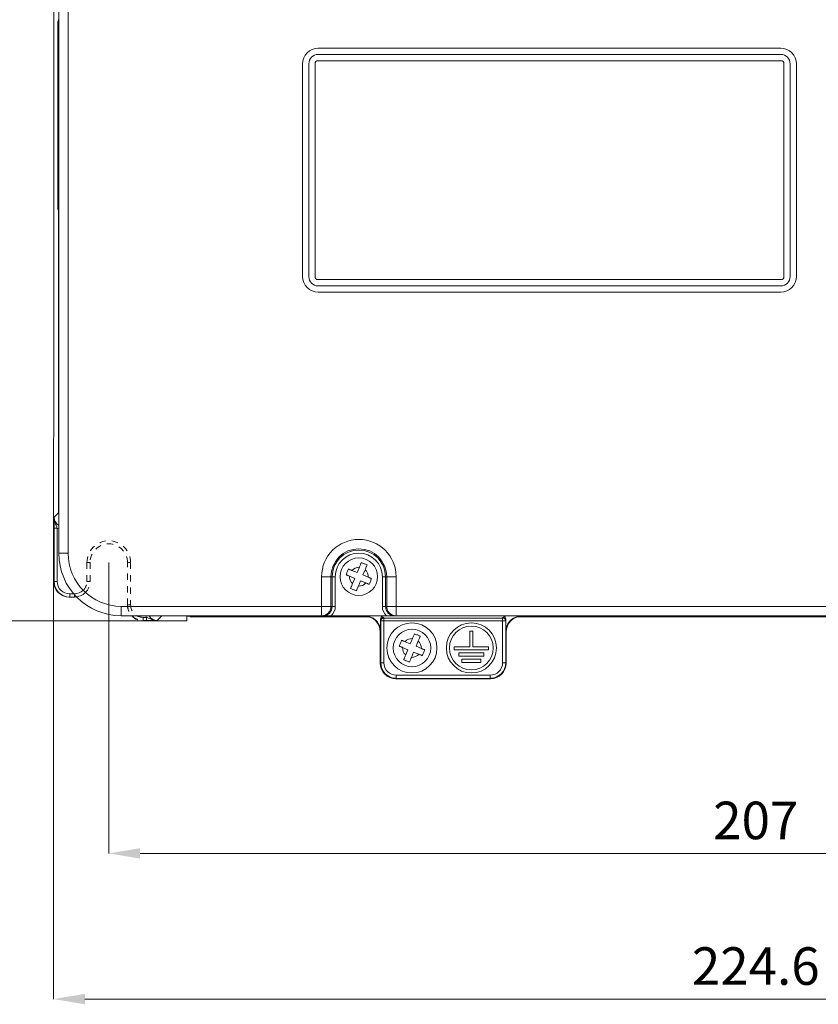
# Model space of a CAD drawing. Extents: x -2317 to -1261, y -1967 to -462.
# Drawn here: x -2102 to -1974, y -1136 to -979 of the extents above; entities that cross this region are included whole.
import ezdxf

# ---------------------------------------------------------------- set-up
doc = ezdxf.new("R2010")
doc.units = 0
doc.header["$MEASUREMENT"] = 0
doc.header["$PDSIZE"] = -1
doc.linetypes.add('JIS_02_1.0', pattern=[2, 1, -1])
doc.layers.get('0').update_dxf_attribs({"linetype": 'CONTINUOUS', "lineweight": 15})
doc.layers.get('Defpoints').update_dxf_attribs({"linetype": 'CONTINUOUS'})
doc.layers.add('AM_5', color=3, linetype='CONTINUOUS', lineweight=15)
doc.dimstyles.new('AM_ISO$0', dxfattribs={"dimtxt": 6, "dimasz": 5, "dimexe": 0, "dimexo": 0, "dimgap": 1.5, "dimtad": 1, "dimdec": 1, "dimdsep": 46, "dimtxsty": 'Standard', "dimcen": 0, "dimclrd": 256, "dimclre": 256, "dimclrt": 256, "dimadec": 0, "dimazin": 2, "dimtp": 0.1, "dimtm": 0.1, "dimtfac": 0.71, "dimtdec": 1, "dimtmove": 0, "dimatfit": 3, "dimfxl": 0, "dimlwd": -1, "dimlwe": -1, "dimarcsym": 0})

# ---------------------------------------------------------------- blocks, each defined once
blk = doc.blocks.new('*D26')
at = {"layer": 'AM_5', "linetype": 'ByBlock'}
for p, q in [((-2087.27, -1065.59), (-2087.27, -1112.09)), ((-1880.27, -1065.59), (-1880.27, -1112.09)), ((-2082.27, -1112.09), (-1885.27, -1112.09))]:
    blk.add_line(p, q, dxfattribs=at)
at = {"layer": 'AM_5'}
for points in [[(-2082.27, -1111.26), (-2082.27, -1112.92), (-2087.27, -1112.09)], [(-1885.27, -1111.26), (-1885.27, -1112.92), (-1880.27, -1112.09)]]:
    blk.add_solid(points, dxfattribs=at)
at = {"layer": 'Defpoints', "color": 0}
for p in [(-2087.27, -1065.59), (-1880.27, -1065.59), (-1880.27, -1112.09)]:
    blk.add_point(p, dxfattribs=at)
at = {"layer": 'AM_5', "insert": (-1983.77, -1107.59), "char_height": 6, "attachment_point": 5}
blk.add_mtext('207', dxfattribs=at)
blk = doc.blocks.new('*D27')
at = {"layer": 'AM_5', "linetype": 'ByBlock'}
for p, q in [((-2096.09, -1068.59), (-2096.09, -1135.38)), ((-1871.44, -1068.59), (-1871.44, -1135.38)), ((-2091.09, -1135.38), (-1876.44, -1135.38))]:
    blk.add_line(p, q, dxfattribs=at)
at = {"layer": 'AM_5'}
for points in [[(-2091.09, -1134.55), (-2091.09, -1136.22), (-2096.09, -1135.38)], [(-1876.44, -1134.55), (-1876.44, -1136.22), (-1871.44, -1135.38)]]:
    blk.add_solid(points, dxfattribs=at)
at = {"layer": 'Defpoints', "color": 0}
for p in [(-2096.09, -1068.59), (-1871.44, -1068.59), (-1871.44, -1135.38)]:
    blk.add_point(p, dxfattribs=at)
at = {"layer": 'AM_5', "insert": (-1983.77, -1130.88), "char_height": 6, "attachment_point": 5}
blk.add_mtext('224.6', dxfattribs=at)
blk = doc.blocks.new('*D28')
at = {"layer": 'AM_5', "linetype": 'ByBlock'}
for p, q in [((-2091.09, -753.27), (-2132.41, -753.27)), ((-2132.41, -758.27), (-2132.41, -1069.91)), ((-2081.77, -1074.91), (-2132.41, -1074.91))]:
    blk.add_line(p, q, dxfattribs=at)
at = {"layer": 'AM_5'}
for points in [[(-2133.24, -758.27), (-2131.58, -758.27), (-2132.41, -753.27)], [(-2133.24, -1069.91), (-2131.58, -1069.91), (-2132.41, -1074.91)]]:
    blk.add_solid(points, dxfattribs=at)
at = {"layer": 'Defpoints', "color": 0}
for p in [(-2091.09, -753.27), (-2132.41, -1074.91), (-2081.77, -1074.91)]:
    blk.add_point(p, dxfattribs=at)
at = {"layer": 'AM_5', "insert": (-2136.91, -914.09), "char_height": 6, "attachment_point": 5, "rotation": 90}
blk.add_mtext('321.6', dxfattribs=at)

msp = doc.modelspace()

# ---------------------------------------------------------------- linework, layer by layer
at = {"color": 7, "linetype": 'Continuous', "lineweight": 15}
for p, q in [((-2096.077, -783.09), (-2096.077, -1045.09)), ((-2095.265, -1064.09), (-2095.265, -968.09)), ((-2093.765, -968.09), (-2093.765, -1064.09)), ((-2095.388, -979.082), (-2095.312, -978.779)), ((-2095.409, -1006.6), (-2095.409, -981.581)), ((-1979.765, -983.34), (-2053.765, -983.34)), ((-1979.765, -984.34), (-2053.765, -984.34)), ((-1979.765, -985.34), (-2053.765, -985.34)), ((-2056.265, -985.84), (-2056.265, -1019.84)), ((-2055.265, -985.84), (-2055.265, -1019.84)), ((-2054.265, -985.84), (-2054.265, -1019.84)), ((-1979.265, -1019.84), (-1979.265, -985.84)), ((-1978.265, -1019.84), (-1978.265, -985.84)), ((-1977.265, -1019.84), (-1977.265, -985.84)), ((-2095.312, -1009.401), (-2095.388, -1009.098)), ((-2095.291, -1011.9), (-2095.291, -1057.616)), ((-2053.765, -1020.34), (-1979.765, -1020.34)), ((-2053.765, -1021.34), (-1979.765, -1021.34)), ((-2053.765, -1022.34), (-1979.765, -1022.34)), ((-2096.077, -1045.09), (-2096.085, -1046.09)), ((-2096.085, -1068.59), (-2096.085, -1046.09)), ((-2096.011, -1058.336), (-2095.291, -1057.616)), ((-2096.02, -1068.59), (-2096.02, -1060.063)), ((-2096.02, -1060.063), (-2095.52, -1060.063)), ((-2095.52, -1060.063), (-2095.52, -1068.59)), ((-2093.765, -1064.09), (-2095.265, -1064.09)), ((-2047.535, -1067.187), (-2048.38, -1066.837)), ((-2047.185, -1066.342), (-2047.535, -1067.187)), ((-2046.612, -1067.57), (-2046.262, -1066.725)), ((-2096.085, -1068.59), (-2096.02, -1068.59)), ((-2096.02, -1068.59), (-2095.52, -1068.59)), ((-2053.224, -1072.59), (-2053.224, -1067.84)), ((-2053.224, -1067.84), (-2051.725, -1067.84)), ((-2051.725, -1067.84), (-2051.725, -1072.59)), ((-2051.725, -1067.84), (-2051.529, -1067.84)), ((-2051.529, -1072.59), (-2051.529, -1067.84)), ((-2051.529, -1067.84), (-2051.029, -1067.84)), ((-2051.029, -1067.84), (-2051.029, -1072.59)), ((-2048.763, -1067.76), (-2047.919, -1068.111)), ((-2047.919, -1068.111), (-2048.269, -1068.955)), ((-2047.345, -1069.338), (-2046.995, -1068.494)), ((-2046.995, -1068.494), (-2046.15, -1068.844)), ((-2045.767, -1067.92), (-2046.612, -1067.57)), ((-2043.002, -1067.84), (-2043.501, -1067.84)), ((-2043.501, -1072.59), (-2043.501, -1067.84)), ((-2042.806, -1067.84), (-2043.002, -1067.84)), ((-2043.002, -1067.84), (-2043.002, -1072.59)), ((-2042.806, -1072.59), (-2042.806, -1067.84)), ((-2041.306, -1067.84), (-2042.806, -1067.84)), ((-2041.306, -1067.84), (-2041.306, -1072.59)), ((-2093.52, -1071.09), (-2093.585, -1071.09)), ((-2093.52, -1071.09), (-2093.52, -1070.59)), ((-2093.52, -1070.59), (-2092.765, -1070.59)), ((-2092.765, -1071.09), (-2093.52, -1071.09)), ((-2092.765, -1071.09), (-2093.52, -1071.09)), ((-2092.765, -1071.09), (-2092.765, -1070.59)), ((-2092.429, -1071.067), (-2092.765, -1071.09)), ((-2085.265, -1072.59), (-2053.224, -1072.59)), ((-2085.265, -1072.59), (-2085.265, -1074.09)), ((-2053.224, -1072.59), (-2051.725, -1072.59)), ((-2053.224, -1072.59), (-2053.224, -1074.09)), ((-2051.725, -1072.59), (-2051.529, -1072.59)), ((-2051.529, -1072.59), (-2051.029, -1072.59)), ((-2043.002, -1072.59), (-2043.501, -1072.59)), ((-2043.002, -1072.59), (-2042.806, -1072.59)), ((-2041.306, -1072.59), (-2042.806, -1072.59)), ((-2041.306, -1072.59), (-2041.306, -1074.09)), ((-2041.306, -1072.59), (-1937.886, -1072.59)), ((-2053.224, -1074.09), (-2085.265, -1074.09)), ((-2081.765, -1074.845), (-2081.765, -1074.345)), ((-2081.765, -1074.345), (-2081.238, -1074.345)), ((-2081.765, -1074.845), (-2081.765, -1074.911)), ((-2081.238, -1074.845), (-2081.765, -1074.845)), ((-2078.326, -1074.911), (-2081.765, -1074.911)), ((-2081.238, -1074.845), (-2081.238, -1074.345)), ((-2078.791, -1074.116), (-2079.511, -1074.836)), ((-2078.791, -1074.116), (-2053.173, -1074.116)), ((-2078.265, -1074.88), (-2078.326, -1074.911)), ((-2074.765, -1074.88), (-2078.265, -1074.88)), ((-2074.765, -1074.88), (-2074.765, -1074.182)), ((-2074.265, -1074.24), (-2074.265, -1074.169)), ((-2071.765, -1074.24), (-2074.265, -1074.24)), ((-2053.158, -1074.16), (-2072.265, -1074.16)), ((-2045.707, -1074.24), (-2071.765, -1074.24)), ((-2053.03, -1074.09), (-2053.224, -1074.09)), ((-2051.706, -1074.09), (-2042.824, -1074.09)), ((-2046.335, -1074.16), (-2051.578, -1074.16)), ((-2051.562, -1074.116), (-2046.291, -1074.116)), ((-2046.335, -1074.16), (-2046.291, -1074.116)), ((-2045.791, -1074.167), (-2045.791, -1074.09)), ((-2043.271, -1074.35), (-2043.791, -1074.09)), ((-2043.769, -1074.899), (-2043.774, -1074.656)), ((-2043.774, -1074.656), (-2043.774, -1076.599)), ((-2043.269, -1074.899), (-2043.769, -1074.899)), ((-2043.769, -1081.595), (-2043.769, -1074.899)), ((-2043.271, -1074.35), (-2043.269, -1074.452)), ((-2043.269, -1074.899), (-2043.269, -1074.452)), ((-2043.269, -1074.452), (-2024.261, -1074.452)), ((-2024.261, -1074.899), (-2043.269, -1074.899)), ((-2043.269, -1074.899), (-2043.269, -1081.595)), ((-2041.306, -1074.09), (-2041.501, -1074.09)), ((-1937.886, -1074.09), (-2041.306, -1074.09)), ((-2024.261, -1074.452), (-2024.259, -1074.35)), ((-2024.261, -1074.899), (-2024.261, -1074.452)), ((-2024.261, -1081.595), (-2024.261, -1074.899)), ((-2023.761, -1074.899), (-2024.261, -1074.899)), ((-2023.739, -1074.09), (-2024.259, -1074.35)), ((-2023.757, -1074.656), (-2023.761, -1074.899)), ((-2023.761, -1074.899), (-2023.761, -1081.595)), ((-2023.757, -1076.599), (-2023.757, -1074.656)), ((-1995.765, -1074.24), (-2021.823, -1074.24)), ((-2021.739, -1074.09), (-2021.739, -1074.167)), ((-2021.239, -1074.116), (-2021.195, -1074.16)), ((-2021.239, -1074.116), (-1995.765, -1074.116)), ((-1994.265, -1074.16), (-2021.195, -1074.16)), ((-1995.765, -1074.16), (-1995.765, -1074.24)), ((-1995.765, -1074.24), (-1993.265, -1074.24)), ((-1994.265, -1074.09), (-1994.265, -1074.129)), ((-1994.265, -1074.16), (-1994.265, -1074.129)), ((-1993.265, -1074.24), (-1993.265, -1074.09)), ((-1974.265, -1074.24), (-1993.265, -1074.24)), ((-1974.265, -1074.09), (-1974.265, -1074.24)), ((-1974.265, -1074.24), (-1971.765, -1074.24)), ((-2043.774, -1076.599), (-2043.835, -1076.66)), ((-2043.835, -1081.66), (-2043.835, -1076.66)), ((-2029.515, -1076.54), (-2029.515, -1079.04)), ((-2029.015, -1076.54), (-2029.515, -1076.54)), ((-2029.015, -1076.54), (-2029.015, -1079.04)), ((-2023.695, -1076.66), (-2023.757, -1076.599)), ((-2023.695, -1076.66), (-2023.695, -1081.66)), ((-2039.035, -1078.587), (-2039.88, -1078.237)), ((-2038.685, -1077.742), (-2039.035, -1078.587)), ((-2038.112, -1078.97), (-2037.762, -1078.125)), ((-2040.263, -1079.16), (-2039.419, -1079.511)), ((-2039.419, -1079.511), (-2039.769, -1080.355)), ((-2038.845, -1080.738), (-2038.495, -1079.894)), ((-2038.495, -1079.894), (-2037.65, -1080.244)), ((-2037.267, -1079.32), (-2038.112, -1078.97)), ((-2029.515, -1079.04), (-2032.015, -1079.04)), ((-2032.015, -1079.04), (-2032.015, -1079.54)), ((-2026.515, -1079.54), (-2032.015, -1079.54)), ((-2026.515, -1079.04), (-2029.015, -1079.04)), ((-2026.515, -1079.04), (-2026.515, -1079.54)), ((-2043.835, -1081.66), (-2043.769, -1081.595)), ((-2043.269, -1081.595), (-2043.769, -1081.595)), ((-2027.265, -1080.04), (-2031.265, -1080.04)), ((-2031.265, -1080.04), (-2031.265, -1080.54)), ((-2027.265, -1080.54), (-2031.265, -1080.54)), ((-2030.765, -1081.04), (-2030.765, -1081.54)), ((-2027.765, -1081.04), (-2030.765, -1081.04)), ((-2027.765, -1081.54), (-2030.765, -1081.54)), ((-2027.765, -1081.04), (-2027.765, -1081.54)), ((-2027.265, -1080.04), (-2027.265, -1080.54)), ((-2023.761, -1081.595), (-2024.261, -1081.595)), ((-2023.761, -1081.595), (-2023.695, -1081.66)), ((-2041.27, -1084.095), (-2041.335, -1084.16)), ((-2026.195, -1084.16), (-2041.335, -1084.16)), ((-2041.27, -1084.095), (-2041.27, -1083.595)), ((-2041.27, -1083.595), (-2026.261, -1083.595)), ((-2026.261, -1084.095), (-2041.27, -1084.095)), ((-2026.261, -1084.095), (-2026.261, -1083.595)), ((-2026.195, -1084.16), (-2026.261, -1084.095))]:
    msp.add_line(p, q, dxfattribs=at)
at = {"color": 8, "linetype": 'Continuous', "lineweight": 15}
for p, q in [((-2095.388, -979.082), (-2095.265, -979.082)), ((-2095.265, -978.779), (-2095.312, -978.779)), ((-2095.265, -981.581), (-2095.409, -981.581)), ((-2095.409, -1006.6), (-2095.265, -1006.6)), ((-2095.265, -1009.098), (-2095.388, -1009.098)), ((-2095.312, -1009.401), (-2095.265, -1009.401)), ((-2095.265, -1011.9), (-2095.291, -1011.9)), ((-2093.52, -1070.59), (-2092.864, -1070.59)), ((-2092.765, -1071.09), (-2092.765, -1070.705)), ((-2071.765, -1074.16), (-2071.765, -1074.24)), ((-1995.765, -1074.116), (-1995.765, -1074.09))]:
    msp.add_line(p, q, dxfattribs=at)
at = {"color": 7, "linetype": 'JIS_02_1.0', "lineweight": 0}
for p, q in [((-2090.765, -1068.59), (-2090.765, -1065.59)), ((-2090.265, -1065.59), (-2090.765, -1065.59)), ((-2090.265, -1065.59), (-2090.265, -1068.59)), ((-2084.265, -1065.59), (-2083.765, -1065.59)), ((-2084.265, -1072.345), (-2084.265, -1065.59)), ((-2083.765, -1065.59), (-2083.765, -1072.345)), ((-2090.265, -1068.59), (-2090.765, -1068.59)), ((-2084.265, -1072.345), (-2083.765, -1072.345))]:
    msp.add_line(p, q, dxfattribs=at)
at = {"color": 7, "linetype": 'JIS_02_1.0', "lineweight": 15}
msp.add_line((-2084.265, -1072.41), (-2084.265, -1072.345), dxfattribs=at)
at = {"color": 7, "linetype": 'Continuous', "lineweight": 15}
for centre, radius in [((-2047.265, -1067.84), 3), ((-2038.765, -1079.24), 4), ((-2029.265, -1079.24), 4), ((-2038.765, -1079.24), 3), ((-2029.265, -1079.24), 3.5)]:
    msp.add_circle(centre, radius, dxfattribs=at)
for centre, radius, start, end in [((-2053.765, -985.84), 2.5, 90, 180), ((-1979.765, -985.84), 2.5, 0, 90), ((-2053.765, -985.84), 1.5, 90, 180), ((-2053.765, -985.84), 0.5, 90, 180), ((-1979.765, -985.84), 1.5, 0, 90), ((-1979.765, -985.84), 0.5, 0, 90), ((-2053.765, -1019.84), 2.5, 180, 270), ((-2053.765, -1019.84), 1.5, 180, 270), ((-2053.765, -1019.84), 0.5, 180, 270), ((-1979.765, -1019.84), 1.5, 270, 0), ((-1979.765, -1019.84), 0.5, 270, 0), ((-1979.765, -1019.84), 2.5, 270, 0), ((-2047.265, -1067.84), 5.959, 0, 180), ((-2085.265, -1064.09), 10, 180, 270), ((-2085.265, -1064.09), 8.5, 180, 270), ((-2047.265, -1067.84), 4.459, 0, 180), ((-2047.265, -1067.84), 4.264, 0, 180), ((-2047.265, -1067.84), 3.764, 0, 180), ((-2047.265, -1067.84), 1.5, 86.94855, 138.00611), ((-2047.265, -1067.84), 1.5, 356.94855, 48.00611), ((-2047.265, -1067.84), 1.5, 176.94855, 228.00611), ((-2047.265, -1067.84), 1.5, 266.94855, 318.00611), ((-2092.765, -1068.59), 2, 270, 314.60316), ((-2092.765, -1068.59), 2.5, 270, 314.85608), ((-2092.765, -1068.59), 2.5, 270, 277.73228), ((-2053.224, -1072.59), 1.5, 270.01105, 0.01105), ((-2041.306, -1072.59), 1.5, 179.98895, 269.98895), ((-2043.292, -1074.929), 0.478, 87.25067, 176.37213), ((-2024.238, -1074.929), 0.478, 3.62787, 92.74933), ((-2038.765, -1079.24), 1.5, 86.94855, 138.00611), ((-2038.765, -1079.24), 1.5, 356.94855, 48.00611), ((-2038.765, -1079.24), 1.5, 176.94855, 228.00611), ((-2038.765, -1079.24), 1.5, 266.94855, 318.00611)]:
    msp.add_arc(centre, radius, start, end, dxfattribs=at)
at = {"color": 7, "linetype": 'JIS_02_1.0', "lineweight": 0}
for centre, radius, start, end in [((-2087.265, -1065.59), 3.5, 0, 180), ((-2087.265, -1065.59), 3, 0, 180), ((-2092.765, -1068.59), 2, 314.60316, 0), ((-2092.765, -1068.59), 2.5, 314.85608, 0)]:
    msp.add_arc(centre, radius, start, end, dxfattribs=at)
at = {"color": 7, "linetype": 'Continuous', "lineweight": 15}
for centre, major_axis, ratio, start_param, end_param in [((-2095.387, -981.581), (0, 2.5), 0.0087269, 0.0349066, 1.5707963), ((-2095.387, -1006.6), (0, 2.5), 0.0087269, 1.5707963, 3.1066861), ((-2095.313, -1011.9), (0, 2.5), 0.0087269, 4.712389, 6.2482787), ((-2093.791, -1057.616), (1.061, 1.061), 0.9999239, 2.3562326, 2.5433372), ((-2093.585, -1068.59), (-2.5, 0), 0.9999619, 0, 1.5707963), ((-2093.52, -1068.59), (2.5, 0), 0.9999772, 3.1415927, 4.712389), ((-2093.52, -1068.59), (-2, 0), 0.9999619, 0, 1.5707963), ((-2053.03, -1072.59), (1.501, 0), 0.9993576, 4.712389, 6.2831853), ((-2053.03, -1072.59), (-2.001, 0), 0.9996144, 2.2935306, 3.1415927), ((-2041.501, -1072.59), (-2.001, 0), 0.9996144, 0, 0.8480621), ((-2041.501, -1072.59), (1.501, 0), 0.9993576, 3.1415927, 4.712389), ((-2078.791, -1072.616), (1.061, 1.061), 0.9999239, 3.7398481, 3.9269527), ((-2072.265, -1074.182), (2.5, 0), 0.0087269, 1.5707963, 3.1415927), ((-2046.335, -1076.66), (1.768, 1.768), 0.9999239, 5.4978252, 7.0685454), ((-2046.291, -1076.616), (1.768, 1.768), 0.9999239, 0.5840472, 0.7853601), ((-2046.296, -1076.621), (2.33, 0.977), 0.9876277, 5.8905433, 7.2599507), ((-2043.269, -1074.91), (-0.361, 0.573), 0.6155738, 5.4899825, 7.0568762), ((-2024.261, -1074.91), (0.361, 0.573), 0.6155738, 5.5094945, 7.0763881), ((-2021.234, -1076.621), (2.33, -0.977), 0.9876277, 2.1648273, 3.5342346), ((-2021.195, -1076.66), (1.768, -1.768), 0.9999239, 2.3562326, 3.9269527), ((-2021.239, -1076.616), (1.768, -1.768), 0.9999239, 2.3562326, 2.5575454), ((-1995.765, -1074.129), (1.5, 0), 0.0087269, 0, 1.5707963), ((-2041.269, -1081.594), (1.768, 1.768), 0.9999543, 2.3562326, 3.9269527), ((-2041.269, -1081.594), (-1.414, -1.414), 0.9999239, 5.4978252, 7.0685454), ((-2026.261, -1081.594), (-1.414, 1.414), 0.9999239, 2.3562326, 3.9269527), ((-2026.261, -1081.594), (1.768, -1.768), 0.9999543, 5.4978252, 7.0685454), ((-2041.335, -1081.66), (-1.768, -1.768), 0.9999239, 5.4978252, 7.0685454), ((-2026.195, -1081.66), (-1.768, 1.768), 0.9999239, 2.3562326, 3.9269527)]:
    msp.add_ellipse(centre, major_axis=major_axis, ratio=ratio, start_param=start_param, end_param=end_param, dxfattribs=at)
at = {"color": 8, "linetype": 'Continuous', "lineweight": 15}
for centre, major_axis, ratio, start_param, end_param in [((-2094.511, -1058.336), (1.061, 1.061), 0.9998731, 2.3562326, 3.4004799), ((-2094.511, -1058.336), (1.414, 1.414), 0.9999239, 3.3983845, 3.5405379), ((-2081.765, -1072.345), (0, -2), 0.9999619, 5.772843, 6.2831853), ((-2079.511, -1073.336), (1.414, 1.414), 0.9999239, 2.7426474, 2.8848008), ((-2079.511, -1073.336), (1.061, 1.061), 0.9998731, 2.8827054, 3.9269527)]:
    msp.add_ellipse(centre, major_axis=major_axis, ratio=ratio, start_param=start_param, end_param=end_param, dxfattribs=at)
at = {"color": 7, "linetype": 'JIS_02_1.0', "lineweight": 0}
for centre, major_axis, ratio, start_param, end_param in [((-2081.765, -1072.345), (0, 2.5), 0.9999772, 1.5707963, 3.1415927), ((-2081.765, -1072.41), (0, -2.5), 0.9999619, 4.712389, 6.2831853), ((-2081.765, -1072.345), (0, -2), 0.9999619, 4.712389, 6.2831853)]:
    msp.add_ellipse(centre, major_axis=major_axis, ratio=ratio, start_param=start_param, end_param=end_param, dxfattribs=at)
at = {"color": 7, "linetype": 'Continuous', "lineweight": 15}
for points, knots in [([(-2096.02, -1060.063), (-2096.02, -1059.891), (-2096.02, -1059.724), (-2096.019, -1059.399), (-2096.018, -1059.249), (-2096.016, -1058.823), (-2096.013, -1058.577), (-2096.011, -1058.336)], [0, 0, 0, 0, 0.25, 0.25, 0.5, 0.5, 1, 1, 1, 1]), ([(-2095.52, -1060.063), (-2095.572, -1059.914), (-2095.63, -1059.771), (-2095.746, -1059.489), (-2095.803, -1059.35), (-2095.901, -1059.067), (-2095.942, -1058.924), (-2095.997, -1058.634), (-2096.012, -1058.485), (-2096.011, -1058.336)], [0, 0, 0, 0, 0.25, 0.25, 0.5, 0.5, 0.75, 0.75, 1, 1, 1, 1]), ([(-2046.865, -1065.57), (-2046.89, -1065.63), (-2046.94, -1065.75), (-2047.02, -1065.944), (-2047.102, -1066.143), (-2047.158, -1066.275), (-2047.185, -1066.342)], [0, 0, 0, 0, 0.2522394, 0.50989, 0.7527516, 1, 1, 1, 1]), ([(-2045.941, -1065.953), (-2045.946, -1065.951), (-2046.025, -1065.919), (-2046.178, -1065.855), (-2046.405, -1065.761), (-2046.635, -1065.666), (-2046.788, -1065.602), (-2046.865, -1065.57)], [0, 0, 0, 0, 0.0149436, 0.2569298, 0.5000046, 0.7494369, 1, 1, 1, 1]), ([(-2048.921, -1066.612), (-2048.947, -1066.675), (-2049.011, -1066.829), (-2049.107, -1067.06), (-2049.208, -1067.305), (-2049.272, -1067.459), (-2049.304, -1067.536)], [0, 0, 0, 0, 0.205097, 0.4999989, 0.7497185, 1, 1, 1, 1]), ([(-2048.38, -1066.837), (-2048.424, -1066.818), (-2048.513, -1066.781), (-2048.649, -1066.725), (-2048.786, -1066.668), (-2048.876, -1066.631), (-2048.921, -1066.612)], [0, 0, 0, 0, 0.2402919, 0.4824449, 0.7399711, 1, 1, 1, 1]), ([(-2046.262, -1066.725), (-2046.231, -1066.652), (-2046.169, -1066.503), (-2046.084, -1066.298), (-2046.008, -1066.113), (-2045.964, -1066.007), (-2045.941, -1065.953)], [0, 0, 0, 0, 0.2717998, 0.5496935, 0.772997, 1, 1, 1, 1]), ([(-2049.304, -1067.536), (-2049.27, -1067.55), (-2049.202, -1067.579), (-2049.077, -1067.63), (-2048.931, -1067.691), (-2048.819, -1067.737), (-2048.763, -1067.76)], [0, 0, 0, 0, 0.1969633, 0.3950576, 0.6956352, 1, 1, 1, 1]), ([(-2048.269, -1068.955), (-2048.299, -1069.029), (-2048.361, -1069.178), (-2048.446, -1069.382), (-2048.523, -1069.568), (-2048.567, -1069.674), (-2048.589, -1069.727)], [0, 0, 0, 0, 0.2717998, 0.5496935, 0.772997, 1, 1, 1, 1]), ([(-2046.15, -1068.844), (-2046.106, -1068.862), (-2046.017, -1068.899), (-2045.881, -1068.955), (-2045.744, -1069.012), (-2045.654, -1069.049), (-2045.609, -1069.068)], [0, 0, 0, 0, 0.2402919, 0.4824449, 0.7399711, 1, 1, 1, 1]), ([(-2045.226, -1068.144), (-2045.26, -1068.13), (-2045.329, -1068.102), (-2045.453, -1068.05), (-2045.599, -1067.99), (-2045.711, -1067.943), (-2045.767, -1067.92)], [0, 0, 0, 0, 0.1969633, 0.3950576, 0.6956352, 1, 1, 1, 1]), ([(-2045.609, -1069.068), (-2045.583, -1069.005), (-2045.519, -1068.851), (-2045.423, -1068.62), (-2045.322, -1068.375), (-2045.258, -1068.221), (-2045.226, -1068.144)], [0, 0, 0, 0, 0.205097, 0.4999989, 0.7497185, 1, 1, 1, 1]), ([(-2048.589, -1069.727), (-2048.584, -1069.729), (-2048.506, -1069.762), (-2048.352, -1069.825), (-2048.125, -1069.919), (-2047.895, -1070.015), (-2047.742, -1070.078), (-2047.665, -1070.11)], [0, 0, 0, 0, 0.0149436, 0.2569298, 0.5000046, 0.7494369, 1, 1, 1, 1]), ([(-2047.665, -1070.11), (-2047.64, -1070.051), (-2047.591, -1069.93), (-2047.51, -1069.736), (-2047.428, -1069.538), (-2047.373, -1069.405), (-2047.345, -1069.338)], [0, 0, 0, 0, 0.2522394, 0.50989, 0.7527516, 1, 1, 1, 1]), ([(-2081.238, -1074.345), (-2081.089, -1074.397), (-2080.946, -1074.455), (-2080.664, -1074.571), (-2080.525, -1074.628), (-2080.242, -1074.726), (-2080.099, -1074.767), (-2079.809, -1074.822), (-2079.66, -1074.837), (-2079.511, -1074.836)], [0, 0, 0, 0, 0.25, 0.25, 0.5, 0.5, 0.75, 0.75, 1, 1, 1, 1]), ([(-2081.238, -1074.845), (-2081.066, -1074.845), (-2080.899, -1074.845), (-2080.574, -1074.844), (-2080.424, -1074.843), (-2079.998, -1074.841), (-2079.752, -1074.838), (-2079.511, -1074.836)], [0, 0, 0, 0, 0.25, 0.25, 0.5, 0.5, 1, 1, 1, 1]), ([(-2051.706, -1074.09), (-2051.855, -1074.09), (-2052.329, -1074.09), (-2052.745, -1074.09), (-2053.027, -1074.09), (-2053.03, -1074.09)], [0, 0, 0, 0, 0.313731, 0.9945703, 1, 1, 1, 1]), ([(-2041.501, -1074.09), (-2041.503, -1074.09), (-2041.786, -1074.09), (-2042.202, -1074.09), (-2042.675, -1074.09), (-2042.824, -1074.09)], [0, 0, 0, 0, 0.0054297, 0.686269, 1, 1, 1, 1]), ([(-2040.421, -1078.012), (-2040.447, -1078.075), (-2040.511, -1078.229), (-2040.607, -1078.46), (-2040.708, -1078.705), (-2040.772, -1078.859), (-2040.804, -1078.936)], [0, 0, 0, 0, 0.205097, 0.4999989, 0.7497185, 1, 1, 1, 1]), ([(-2039.88, -1078.237), (-2039.924, -1078.218), (-2040.013, -1078.181), (-2040.149, -1078.125), (-2040.286, -1078.068), (-2040.376, -1078.031), (-2040.421, -1078.012)], [0, 0, 0, 0, 0.2402919, 0.4824449, 0.7399711, 1, 1, 1, 1]), ([(-2038.365, -1076.97), (-2038.39, -1077.03), (-2038.44, -1077.15), (-2038.52, -1077.344), (-2038.602, -1077.543), (-2038.658, -1077.675), (-2038.685, -1077.742)], [0, 0, 0, 0, 0.2522394, 0.50989, 0.7527516, 1, 1, 1, 1]), ([(-2037.441, -1077.353), (-2037.446, -1077.351), (-2037.525, -1077.319), (-2037.678, -1077.255), (-2037.905, -1077.161), (-2038.135, -1077.066), (-2038.288, -1077.002), (-2038.365, -1076.97)], [0, 0, 0, 0, 0.0149436, 0.2569298, 0.5000046, 0.7494369, 1, 1, 1, 1]), ([(-2037.762, -1078.125), (-2037.731, -1078.052), (-2037.669, -1077.903), (-2037.584, -1077.698), (-2037.508, -1077.513), (-2037.464, -1077.407), (-2037.441, -1077.353)], [0, 0, 0, 0, 0.2717998, 0.5496935, 0.772997, 1, 1, 1, 1]), ([(-2040.804, -1078.936), (-2040.77, -1078.95), (-2040.702, -1078.979), (-2040.577, -1079.03), (-2040.431, -1079.091), (-2040.319, -1079.137), (-2040.263, -1079.16)], [0, 0, 0, 0, 0.1969633, 0.3950576, 0.6956352, 1, 1, 1, 1]), ([(-2036.726, -1079.544), (-2036.76, -1079.53), (-2036.829, -1079.502), (-2036.953, -1079.45), (-2037.099, -1079.39), (-2037.211, -1079.343), (-2037.267, -1079.32)], [0, 0, 0, 0, 0.1969633, 0.3950576, 0.6956352, 1, 1, 1, 1]), ([(-2037.109, -1080.468), (-2037.083, -1080.405), (-2037.019, -1080.251), (-2036.923, -1080.02), (-2036.822, -1079.775), (-2036.758, -1079.621), (-2036.726, -1079.544)], [0, 0, 0, 0, 0.205097, 0.4999989, 0.7497185, 1, 1, 1, 1]), ([(-2039.769, -1080.355), (-2039.799, -1080.429), (-2039.861, -1080.578), (-2039.946, -1080.782), (-2040.023, -1080.968), (-2040.067, -1081.074), (-2040.089, -1081.127)], [0, 0, 0, 0, 0.2717998, 0.5496935, 0.772997, 1, 1, 1, 1]), ([(-2040.089, -1081.127), (-2040.084, -1081.129), (-2040.006, -1081.162), (-2039.852, -1081.225), (-2039.625, -1081.319), (-2039.395, -1081.415), (-2039.242, -1081.478), (-2039.165, -1081.51)], [0, 0, 0, 0, 0.0149436, 0.2569298, 0.5000046, 0.7494369, 1, 1, 1, 1]), ([(-2039.165, -1081.51), (-2039.14, -1081.451), (-2039.091, -1081.33), (-2039.01, -1081.136), (-2038.928, -1080.938), (-2038.873, -1080.805), (-2038.845, -1080.738)], [0, 0, 0, 0, 0.2522394, 0.50989, 0.7527516, 1, 1, 1, 1]), ([(-2037.65, -1080.244), (-2037.606, -1080.262), (-2037.517, -1080.299), (-2037.381, -1080.355), (-2037.244, -1080.412), (-2037.154, -1080.449), (-2037.109, -1080.468)], [0, 0, 0, 0, 0.2402919, 0.4824449, 0.7399711, 1, 1, 1, 1])]:
    msp.add_open_spline(points, degree=3, knots=knots, dxfattribs=at)

# ---------------------------------------------------------------- dimensions: what is measured, and where the dimension line sits
at = {"layer": 'AM_5'}
dim = msp.add_linear_dim(base=(-2132.409, -1074.911), p1=(-2091.086, -753.27), p2=(-2081.765, -1074.911), angle=90, dimstyle='AM_ISO$0', dxfattribs=at)
dim.commit()
dim.dimension.update_dxf_attribs({"geometry": '*D28', "text_midpoint": (-2132.409, -914.09), "dimtype": 160})
for base, p1, p2, picture, middle in [((-1880.265, -1112.088), (-2087.265, -1065.59), (-1880.265, -1065.59), '*D26', (-1983.765, -1112.088)), ((-1871.445, -1135.384), (-2096.085, -1068.59), (-1871.445, -1068.59), '*D27', (-1983.765, -1135.384))]:
    dim = msp.add_linear_dim(base=base, p1=p1, p2=p2, dimstyle='AM_ISO$0', override={"dimtol": 0, "dimlim": 0, "dimtp": 0.1, "dimtm": 0.1, "dimtfac": 0.71, "dimtdec": 1, "dimtolj": 0, "dimtzin": 8}, dxfattribs=at)
    dim.commit()
    dim.dimension.update_dxf_attribs({"geometry": picture, "text_midpoint": middle, "dimtype": 160})

doc.saveas('drawing.dxf')
